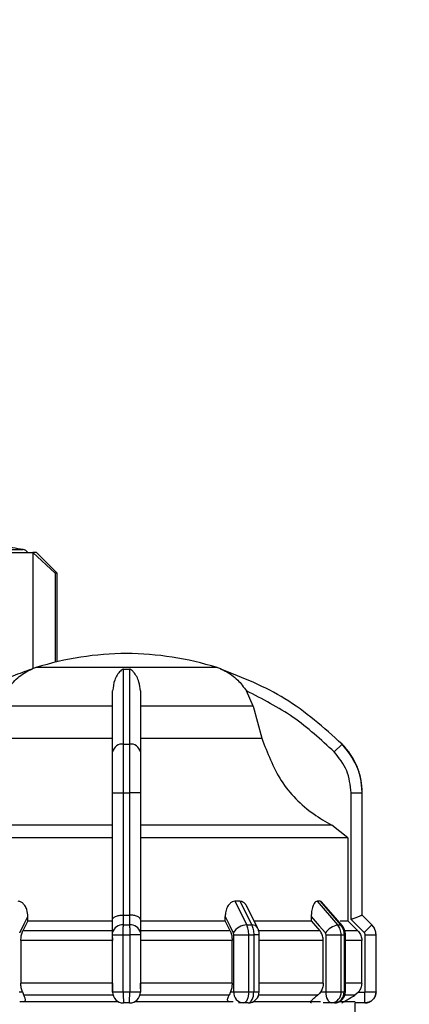
# Model space of a CAD drawing. Units: millimetres. Extents: x 50 to 2082, y 50 to 1435.
# Drawn here: x 810 to 856, y 519 to 637 of the extents above; entities that cross this region are included whole.
import ezdxf

# ---------------------------------------------------------------- set-up
doc = ezdxf.new("R2010")
doc.units = ezdxf.units.MM
doc.header["$LTSCALE"] = 5
doc.styles.add('SLDTEXTSTYLE0', font='TXT', dxfattribs={"width": 0.75})
doc.dimstyles.new('SLDDIMSTYLE0', dxfattribs={"dimtxt": 17.5, "dimasz": 16.51, "dimexe": 0, "dimexo": 0.0625, "dimgap": 4.375, "dimtad": 1, "dimdec": 0, "dimlfac": 0.6, "dimrnd": 1e-09, "dimzin": 12, "dimdsep": 46, "dimtxsty": 'SLDTEXTSTYLE0', "dimsah": 1, "dimcen": 0.09, "dimadec": 0, "dimazin": 3, "dimtfac": 1, "dimtdec": 0, "dimtofl": 0, "dimtmove": 0, "dimatfit": 3, "dimfxl": 1, "dimfrac": 2, "dimtolj": 1, "dimtzin": 12, "dimarcsym": 0})
doc.dimstyles.new('SLDDIMSTYLE1', dxfattribs={"dimtxt": 17.5, "dimasz": 16.51, "dimexe": 0, "dimexo": 0.0625, "dimgap": 4.375, "dimtad": 1, "dimlfac": 0.6, "dimrnd": 1e-09, "dimzin": 12, "dimdsep": 46, "dimtxsty": 'SLDTEXTSTYLE0', "dimsah": 1, "dimcen": 0.09, "dimadec": 0, "dimazin": 3, "dimtfac": 1, "dimtofl": 0, "dimtmove": 0, "dimatfit": 3, "dimfxl": 1, "dimfrac": 2, "dimtolj": 1, "dimtzin": 12, "dimarcsym": 0})

# ---------------------------------------------------------------- blocks, each defined once
blk = doc.blocks.new('_D_1')
at = {"color": 7, "linetype": 'Continuous', "lineweight": 0}
for p, q in [((311.94, 373.09), (311.94, 706.31)), ((980.79, 547.63), (980.79, 706.31)), ((311.94, 701.31), (980.79, 701.31))]:
    blk.add_line(p, q, dxfattribs=at)
at = {"color": 7, "linetype": 'Continuous', "lineweight": 18}
for points in [[(311.94, 701.31), (328.45, 698.77), (328.45, 703.85)], [(980.79, 701.31), (964.28, 703.85), (964.28, 698.77)]]:
    blk.add_solid(points, dxfattribs=at)
at = {"color": 7, "linetype": 'Continuous', "lineweight": 18, "insert": (626.97, 723.87), "char_height": 17.5, "attachment_point": 1, "style": 'SLDTEXTSTYLE0'}
blk.add_mtext('404', dxfattribs=at)
blk = doc.blocks.new('_D_8')
at = {"color": 7, "linetype": 'Continuous', "lineweight": 0}
for p, q in [((380.79, 525.26), (380.79, 666.83)), ((980.79, 547.63), (980.79, 666.83)), ((380.79, 661.83), (980.79, 661.83))]:
    blk.add_line(p, q, dxfattribs=at)
at = {"color": 7, "linetype": 'Continuous', "lineweight": 18}
for points in [[(380.79, 661.83), (397.3, 659.29), (397.3, 664.37)], [(980.79, 661.83), (964.28, 664.37), (964.28, 659.29)]]:
    blk.add_solid(points, dxfattribs=at)
at = {"color": 7, "linetype": 'Continuous', "lineweight": 18, "insert": (666.38, 684.39), "char_height": 17.5, "attachment_point": 1, "style": 'SLDTEXTSTYLE0'}
blk.add_mtext('360', dxfattribs=at)

msp = doc.modelspace()

# ---------------------------------------------------------------- linework, layer by layer
at = {"color": 7, "linetype": 'Continuous', "lineweight": 25}
for p, q in [((806.682, 573.436), (810.027, 573.436)), ((811.18, 573.08), (811.18, 559.093)), ((813.903, 570.58), (811.18, 573.08)), ((814.126, 570.58), (811.626, 573.08)), ((813.903, 570.58), (813.903, 559.881)), ((814.126, 559.935), (814.126, 570.58)), ((811.18, 559.04), (811.18, 559.039)), ((833.343, 559.232), (811.576, 559.232)), ((822.114, 559.061), (822.806, 559.061)), ((837.689, 554.599), (836.877, 556.439)), ((820.793, 554.599), (807.231, 554.599)), ((837.689, 554.599), (824.127, 554.599)), ((837.689, 554.599), (838.728, 550.744)), ((806.192, 550.744), (820.793, 550.744)), ((824.127, 550.744), (838.728, 550.744)), ((822.114, 550.042), (822.806, 550.042)), ((848.379, 550.042), (847.432, 549.104)), ((820.793, 544.178), (822.11, 544.178)), ((820.793, 528.967), (820.793, 544.178)), ((822.11, 529.474), (822.11, 544.178)), ((822.11, 544.178), (822.81, 544.178)), ((824.127, 544.178), (822.81, 544.178)), ((822.81, 544.178), (822.81, 529.474)), ((824.127, 544.178), (824.127, 528.968)), ((849.458, 528.968), (849.458, 544.178)), ((849.458, 544.178), (850.791, 544.178)), ((850.791, 529.474), (850.791, 544.178)), ((850.791, 544.178), (850.793, 544.178)), ((850.793, 529.474), (850.793, 544.178)), ((820.793, 540.278), (797.768, 540.278)), ((847.152, 540.278), (824.127, 540.278)), ((849.074, 538.776), (847.152, 540.278)), ((849.074, 538.776), (849.074, 528.783)), ((836.093, 531.14), (835.492, 531.14)), ((835.492, 531.14), (836.917, 528.295)), ((836.093, 531.14), (837.513, 528.295)), ((838.225, 527.947), (836.964, 530.469)), ((845.725, 531.14), (845.378, 531.14)), ((845.378, 531.14), (847.844, 528.295)), ((845.725, 531.14), (848.188, 528.295)), ((848.374, 528.226), (845.895, 531.088)), ((810.596, 528.783), (810.596, 529.305)), ((822.081, 528.295), (822.081, 529.474)), ((822.081, 529.474), (822.11, 529.474)), ((822.81, 529.474), (822.839, 529.474)), ((822.839, 529.474), (822.838, 528.295)), ((834.324, 528.783), (834.324, 529.305)), ((844.675, 529.305), (844.675, 528.783)), ((850.79, 529.474), (850.791, 529.474)), ((851.969, 528.295), (850.79, 529.474)), ((851.972, 528.295), (850.793, 529.474)), ((810.596, 528.783), (810.006, 527.605)), ((810.596, 528.783), (820.793, 528.783)), ((820.793, 527.376), (820.793, 528.967)), ((822.081, 528.295), (822.838, 528.295)), ((824.127, 528.968), (824.127, 527.376)), ((824.127, 528.783), (834.324, 528.783)), ((834.914, 527.605), (834.324, 528.783)), ((836.917, 528.295), (837.513, 528.295)), ((844.675, 528.783), (845.698, 527.605)), ((847.844, 528.295), (848.188, 528.295)), ((850.255, 527.605), (849.074, 528.783)), ((851.05, 527.376), (849.458, 528.968)), ((851.05, 527.376), (851.969, 528.295)), ((851.969, 528.295), (851.972, 528.295)), ((820.793, 527.605), (810.006, 527.605)), ((820.793, 527.117), (822.077, 527.117)), ((820.793, 520.26), (820.793, 527.117)), ((822.077, 527.117), (822.843, 527.117)), ((822.077, 520.26), (822.077, 527.117)), ((822.843, 527.117), (822.843, 520.26)), ((824.127, 527.117), (822.843, 527.117)), ((834.914, 527.605), (824.127, 527.605)), ((824.127, 527.117), (824.127, 520.26)), ((835.349, 527.117), (837.157, 527.117)), ((835.349, 520.26), (835.349, 527.117)), ((837.157, 520.26), (837.157, 527.117)), ((837.157, 527.117), (837.761, 527.117)), ((837.761, 527.117), (837.761, 520.26)), ((838.414, 527.117), (837.761, 527.117)), ((845.698, 527.605), (838.368, 527.605)), ((838.414, 520.254), (838.414, 527.117)), ((846.451, 520.26), (846.451, 527.117)), ((848.265, 520.26), (848.265, 527.117)), ((848.265, 527.117), (848.613, 527.117)), ((848.613, 527.117), (848.613, 520.26)), ((848.784, 527.117), (848.613, 527.117)), ((850.255, 527.605), (848.737, 527.605)), ((848.784, 520.26), (848.784, 527.117)), ((851.158, 520.26), (851.158, 527.117)), ((851.158, 527.117), (852.457, 527.117)), ((852.457, 520.26), (852.457, 527.117)), ((852.457, 527.117), (852.46, 527.117)), ((852.46, 520.26), (852.46, 527.117)), ((820.793, 526.426), (809.761, 526.426)), ((809.761, 526.426), (809.761, 521.297)), ((835.159, 526.426), (824.127, 526.426)), ((835.159, 521.297), (835.159, 526.426)), ((846.121, 526.426), (838.414, 526.426)), ((846.121, 521.297), (846.121, 526.426)), ((850.744, 526.426), (848.784, 526.426)), ((850.744, 521.297), (850.744, 526.426)), ((820.793, 521.297), (809.761, 521.297)), ((835.159, 521.297), (824.127, 521.297)), ((846.121, 521.297), (838.414, 521.297)), ((850.744, 521.297), (848.784, 521.297)), ((809.571, 520.26), (809.943, 520.26)), ((820.793, 520.26), (822.077, 520.26)), ((822.077, 520.26), (822.843, 520.26)), ((822.843, 520.26), (824.127, 520.26)), ((834.977, 520.26), (835.349, 520.26)), ((845.433, 519.854), (838.351, 519.854)), ((845.807, 520.26), (846.451, 520.26)), ((849.913, 519.854), (848.721, 519.854)), ((850.354, 520.226), (849.913, 519.854)), ((850.354, 520.226), (851.124, 520.226)), ((851.124, 518.926), (851.124, 520.226)), ((851.158, 520.26), (852.457, 520.26)), ((852.457, 520.26), (852.46, 520.26)), ((809.623, 519.09), (821.462, 519.09)), ((822.827, 518.926), (822.093, 518.926)), ((823.458, 519.09), (835.296, 519.09)), ((836.504, 518.926), (835.92, 518.926)), ((837.081, 518.926), (836.504, 518.926)), ((847.118, 518.926), (846.107, 518.926)), ((847.451, 518.926), (847.118, 518.926)), ((851.124, 518.926), (849.957, 518.926)), ((849.96, 515.09), (849.96, 518.926))]:
    msp.add_line(p, q, dxfattribs=at)
at = {"color": 7, "linetype": 'Continuous', "lineweight": 25, "flags": 128}
for points in [[(807.875, 573.08), (808.454, 573.08), (808.987, 573.08), (809.474, 573.08), (809.914, 573.08), (810.305, 573.08), (810.647, 573.08), (810.939, 573.08), (811.18, 573.08)], [(811.626, 573.08), (811.598, 573.08), (811.514, 573.08), (811.375, 573.08), (811.18, 573.08)], [(814.126, 570.58), (814.112, 570.58), (814.071, 570.58), (814.001, 570.58), (813.903, 570.58)], [(820.793, 538.776), (816.558, 538.776), (812.474, 538.776), (808.648, 538.776), (805.177, 538.776), (802.152, 538.776), (799.649, 538.776), (797.733, 538.776), (796.455, 538.776), (795.845, 538.776)], [(849.074, 538.776), (848.465, 538.776), (847.186, 538.776), (845.271, 538.776), (842.768, 538.776), (839.742, 538.776), (836.272, 538.776), (832.445, 538.776), (828.362, 538.776), (824.127, 538.776)], [(809.62, 527.352), (810.166, 528.446), (810.596, 529.305)], [(822.11, 529.474), (822.198, 529.474), (822.285, 529.474), (822.372, 529.474), (822.46, 529.474), (822.547, 529.474), (822.635, 529.474), (822.722, 529.474), (822.81, 529.474)], [(834.324, 529.305), (834.871, 528.212), (835.3, 527.352)], [(844.675, 529.305), (845.622, 528.212), (846.366, 527.352)], [(850.793, 529.474), (850.793, 529.474), (850.793, 529.474), (850.792, 529.474), (850.791, 529.474)], [(837.875, 528.783), (838.298, 528.783), (839.347, 528.783), (840.354, 528.783), (841.316, 528.783), (842.232, 528.783), (843.098, 528.783), (843.913, 528.783), (844.675, 528.783)], [(848.139, 528.783), (848.218, 528.783), (848.53, 528.783), (848.777, 528.783), (848.958, 528.783), (849.074, 528.783)], [(848.374, 528.226), (848.301, 528.276), (848.188, 528.295)], [(846.451, 527.117), (846.687, 527.117), (846.94, 527.117), (847.199, 527.117), (847.455, 527.117), (847.699, 527.117), (847.92, 527.117), (848.111, 527.117), (848.265, 527.117)], [(820.848, 519.854), (819.455, 519.854), (818.07, 519.854), (816.697, 519.854), (815.338, 519.854), (813.998, 519.854), (812.68, 519.854), (811.386, 519.854), (810.122, 519.854)], [(834.798, 519.854), (833.533, 519.854), (832.24, 519.854), (830.922, 519.854), (829.582, 519.854), (828.223, 519.854), (826.85, 519.854), (825.465, 519.854), (824.072, 519.854)], [(835.349, 520.26), (835.5, 520.26), (835.689, 520.26), (835.909, 520.26), (836.151, 520.26), (836.407, 520.26), (836.666, 520.26), (836.919, 520.26), (837.157, 520.26)], [(837.157, 520.26), (837.144, 520), (837.107, 519.749), (837.047, 519.519), (836.965, 519.317), (836.867, 519.151), (836.754, 519.028), (836.631, 518.952), (836.504, 518.926)], [(837.081, 518.926), (837.214, 518.952), (837.341, 519.028), (837.459, 519.151), (837.562, 519.317), (837.646, 519.519), (837.709, 519.749), (837.748, 520), (837.761, 520.26)], [(837.157, 520.26), (837.233, 520.26), (837.309, 520.26), (837.384, 520.26), (837.46, 520.26), (837.535, 520.26), (837.611, 520.26), (837.686, 520.26), (837.761, 520.26)], [(847.118, 518.926), (846.988, 518.952), (846.862, 519.028), (846.747, 519.151), (846.646, 519.317), (846.563, 519.519), (846.502, 519.75), (846.464, 520), (846.451, 520.26)], [(848.265, 520.26), (848.309, 520.26), (848.353, 520.26), (848.397, 520.26), (848.441, 520.26), (848.484, 520.26), (848.527, 520.26), (848.571, 520.26), (848.613, 520.26)], [(848.613, 520.26), (848.653, 520.26), (848.687, 520.26), (848.717, 520.26), (848.741, 520.26), (848.76, 520.26), (848.773, 520.26), (848.782, 520.26), (848.784, 520.26)], [(837.635, 519.09), (839.388, 519.09), (842.363, 519.09), (844.914, 519.09), (845.774, 519.09)], [(848.091, 519.09), (848.536, 519.09), (849.53, 519.09), (849.942, 519.09)]]:
    msp.add_lwpolyline(points, dxfattribs=at)
at = {"color": 7, "linetype": 'Continuous', "lineweight": 25}
for centre, radius, start, end in [((789.127, 441.751), 133.333, 80.98157, 82.09679), ((809.896, 572.613), 0.833, 34.03355, 80.98157), ((822.593, 524.259), 36.667, 90.20835, 107.48513), ((822.327, 524.259), 36.667, 72.51487, 89.79165), ((813.58, 552.873), 6.667, 111.3717, 111.85032), ((813.58, 552.873), 6.667, 107.48513, 111.3717), ((831.34, 552.873), 6.667, 68.39421, 72.51487), ((831.34, 552.873), 6.667, 68.14969, 68.39421), ((821.955, 548.867), 1.185, 82.26969, 168.50612), ((822.965, 548.867), 1.185, 11.49388, 97.73031), ((842.46, 544.178), 8.333, 360, 44.71721), ((821.927, 527.149), 1.157, 82.34004, 168.68155), ((822.993, 527.149), 1.157, 11.31858, 97.65993), ((836.959, 526.365), 1.931, 91.26653, 149.23702), ((837.586, 527.542), 0.757, 32.43094, 95.53522), ((848.417, 525.769), 2.591, 102.76875, 142.31226), ((850.793, 527.117), 1.667, 0, 45), ((822.093, 520.226), 1.3, 179.99995, 270), ((822.827, 520.226), 1.3, 270.00002, 360), ((836.6, 520.176), 1.254, 176.18873, 265.59804), ((837.081, 520.26), 1.333, 270, 0.00002), ((847.017, 520.173), 1.251, 274.62327, 3.9756), ((847.451, 520.26), 1.333, 270, 0.00002), ((847.359, 520.18), 1.257, 274.18756, 3.64983), ((851.127, 520.26), 1.333, 270, 360)]:
    msp.add_arc(centre, radius, start, end, dxfattribs=at)
for points, knots in [([(811.104, 559.061), (810.331, 558.789), (808.617, 558.186), (806.026, 556.997), (802.954, 555.279), (799.7, 553.023), (797.578, 551.02), (796.541, 550.042)], [0, 0, 0, 0, 0.1420373, 0.3154565, 0.4939795, 0.752761, 1, 1, 1, 1]), ([(808.043, 556.439), (808.304, 556.806), (808.958, 557.722), (809.908, 558.451), (810.602, 558.829), (810.794, 558.923), (810.921, 558.981), (811.01, 559.021), (811.068, 559.045), (811.097, 559.058), (811.104, 559.061), (811.104, 559.061), (811.104, 559.061)], [0, 0, 0, 0, 0.3087962, 0.771562, 0.8495378, 0.9012413, 0.9354554, 0.9583082, 0.9814328, 0.990582, 0.9979539, 1, 1, 1, 1]), ([(822.114, 559.061), (822.103, 559.061), (822.078, 559.059), (822.022, 559.046), (821.883, 558.979), (821.522, 558.64), (820.982, 557.885), (820.853, 556.893), (820.793, 556.439)], [0, 0, 0, 0, 0.00742558, 0.01739455, 0.04317383, 0.15721305, 0.61465195, 1, 1, 1, 1]), ([(822.114, 550.042), (822.114, 552.006), (822.114, 555.871), (822.114, 558.009), (822.114, 559.061)], [0, 0, 0, 0, 0.5080908, 1, 1, 1, 1]), ([(822.806, 559.061), (822.806, 558.722), (822.807, 557.948), (822.807, 556.215), (822.803, 553.67), (822.805, 551.316), (822.806, 550.042)], [0, 0, 0, 0, 0.1748403, 0.3998095, 0.6748759, 1, 1, 1, 1]), ([(824.127, 556.439), (824.087, 556.806), (823.988, 557.722), (823.54, 558.451), (823.194, 558.829), (823.09, 558.923), (823.014, 558.981), (822.951, 559.021), (822.898, 559.045), (822.849, 559.058), (822.823, 559.061), (822.809, 559.061), (822.806, 559.061)], [0, 0, 0, 0, 0.3088214, 0.7715936, 0.8495589, 0.9012552, 0.9354646, 0.9583145, 0.9814369, 0.9905852, 0.9979566, 1, 1, 1, 1]), ([(833.816, 559.061), (833.817, 559.061), (833.819, 559.059), (833.85, 559.046), (834.007, 558.979), (834.726, 558.64), (835.817, 557.885), (836.544, 556.893), (836.877, 556.439)], [0, 0, 0, 0, 0.0074256, 0.0173946, 0.0431741, 0.1572141, 0.6146564, 1, 1, 1, 1]), ([(848.379, 550.042), (846.182, 552.006), (841.857, 555.871), (836.467, 558.009), (833.816, 559.061)], [0, 0, 0, 0, 0.5080908, 1, 1, 1, 1]), ([(820.793, 549.104), (820.793, 550.568), (820.793, 553.497), (820.793, 555.459), (820.793, 556.439)], [0, 0, 0, 0, 0.4999998, 1, 1, 1, 1]), ([(824.127, 556.439), (824.127, 555.46), (824.127, 553.499), (824.127, 550.57), (824.127, 549.104)], [0, 0, 0, 0, 0.4993984, 1, 1, 1, 1]), ([(847.432, 549.104), (845.841, 550.568), (842.659, 553.497), (838.804, 555.459), (836.877, 556.439)], [0, 0, 0, 0, 0.4999998, 1, 1, 1, 1]), ([(838.728, 550.744), (839.395, 548.986), (840.729, 545.471), (844.057, 542.083), (846.41, 540.71), (847.152, 540.278)], [0, 0, 0, 0, 0.4064747, 0.8128946, 1, 1, 1, 1]), ([(822.11, 544.178), (822.11, 544.74), (822.11, 545.85), (822.112, 547.946), (822.113, 549.211), (822.114, 550.042)], [0, 0, 0, 0, 0.26015202, 0.51390377, 1, 1, 1, 1]), ([(822.806, 550.042), (822.807, 549.211), (822.808, 547.946), (822.809, 545.85), (822.81, 544.74), (822.81, 544.178)], [0, 0, 0, 0, 0.4860853, 0.7398398, 1, 1, 1, 1]), ([(850.791, 544.178), (850.757, 544.74), (850.689, 545.85), (850.045, 547.946), (849.04, 549.211), (848.379, 550.042)], [0, 0, 0, 0, 0.2601532, 0.5139053, 1, 1, 1, 1]), ([(820.793, 544.178), (820.793, 545.099), (820.793, 546.941), (820.793, 548.383), (820.793, 549.104)], [0, 0, 0, 0, 0.5000095, 1, 1, 1, 1]), ([(824.127, 549.104), (824.127, 548.383), (824.127, 546.941), (824.127, 545.099), (824.127, 544.178)], [0, 0, 0, 0, 0.49999064, 1, 1, 1, 1]), ([(849.458, 544.178), (849.364, 545.099), (849.175, 546.941), (848.013, 548.383), (847.432, 549.104)], [0, 0, 0, 0, 0.5000095, 1, 1, 1, 1]), ([(810.596, 529.305), (810.574, 529.588), (810.536, 530.067), (810.268, 530.63), (809.971, 530.957), (809.683, 531.117), (809.503, 531.134), (809.428, 531.14)], [0, 0, 0, 0, 0.3396544, 0.5731273, 0.7518565, 0.897495, 1, 1, 1, 1]), ([(835.492, 531.14), (835.386, 531.127), (835.176, 531.1), (834.865, 530.884), (834.57, 530.499), (834.362, 529.94), (834.336, 529.512), (834.324, 529.305)], [0, 0, 0, 0, 0.1445926, 0.288622, 0.4845644, 0.7510125, 1, 1, 1, 1]), ([(836.947, 530.462), (836.921, 530.526), (836.841, 530.725), (836.617, 530.955), (836.343, 531.117), (836.166, 531.134), (836.093, 531.14)], [0, 0, 0, 0, 0.1674926, 0.5160587, 0.8000899, 1, 1, 1, 1]), ([(845.378, 531.14), (845.316, 531.127), (845.193, 531.1), (845.006, 530.884), (844.827, 530.499), (844.699, 529.94), (844.683, 529.512), (844.675, 529.305)], [0, 0, 0, 0, 0.1445927, 0.288622, 0.4845645, 0.7510125, 1, 1, 1, 1]), ([(845.959, 531), (845.923, 531.042), (845.851, 531.125), (845.767, 531.135), (845.725, 531.14)], [0, 0, 0, 0, 0.501448, 1, 1, 1, 1]), ([(820.793, 528.967), (820.794, 528.978), (820.797, 529.046), (820.869, 529.172), (821.084, 529.309), (821.349, 529.397), (821.583, 529.445), (821.829, 529.473), (821.998, 529.474), (822.081, 529.474)], [0, 0, 0, 0, 0.0398062, 0.2500166, 0.4993842, 0.6331635, 0.7607512, 0.8827866, 1, 1, 1, 1]), ([(824.127, 528.968), (824.109, 529.033), (824.074, 529.164), (823.835, 529.309), (823.571, 529.397), (823.337, 529.445), (823.091, 529.473), (822.922, 529.474), (822.839, 529.474)], [0, 0, 0, 0, 0.2496431, 0.4991444, 0.6330008, 0.7606541, 0.8827435, 1, 1, 1, 1]), ([(849.458, 528.968), (849.622, 529.033), (849.952, 529.164), (850.32, 529.309), (850.553, 529.397), (850.684, 529.445), (850.768, 529.473), (850.783, 529.474), (850.79, 529.474)], [0, 0, 0, 0, 0.2496457, 0.4991473, 0.632992, 0.7606408, 0.8827332, 1, 1, 1, 1]), ([(822.077, 527.117), (822.077, 527.226), (822.077, 527.444), (822.077, 527.758), (822.079, 528.051), (822.081, 528.214), (822.081, 528.295)], [0, 0, 0, 0, 0.25, 0.5, 0.75, 1, 1, 1, 1]), ([(822.838, 528.295), (822.839, 528.214), (822.841, 528.051), (822.842, 527.758), (822.843, 527.444), (822.843, 527.226), (822.843, 527.117)], [0, 0, 0, 0, 0.25, 0.5, 0.75, 1, 1, 1, 1]), ([(837.157, 527.117), (837.154, 527.226), (837.147, 527.444), (837.098, 527.758), (837.024, 528.051), (836.952, 528.214), (836.917, 528.295)], [0, 0, 0, 0, 0.25, 0.5, 0.75, 1, 1, 1, 1]), ([(837.513, 528.295), (837.55, 528.214), (837.624, 528.051), (837.701, 527.758), (837.752, 527.444), (837.758, 527.226), (837.761, 527.117)], [0, 0, 0, 0, 0.25, 0.5, 0.75, 1, 1, 1, 1]), ([(848.265, 527.117), (848.259, 527.226), (848.248, 527.444), (848.162, 527.758), (848.032, 528.051), (847.907, 528.214), (847.844, 528.295)], [0, 0, 0, 0, 0.25, 0.5, 0.75, 1, 1, 1, 1]), ([(848.188, 528.295), (848.252, 528.214), (848.379, 528.051), (848.511, 527.758), (848.597, 527.444), (848.608, 527.226), (848.613, 527.117)], [0, 0, 0, 0, 0.25, 0.5, 0.75, 1, 1, 1, 1]), ([(848.784, 527.117), (848.779, 527.216), (848.768, 527.416), (848.686, 527.709), (848.559, 527.987), (848.436, 528.146), (848.374, 528.226)], [0, 0, 0, 0, 0.24591488, 0.49454743, 0.74588859, 1, 1, 1, 1]), ([(852.457, 527.117), (852.451, 527.226), (852.439, 527.444), (852.339, 527.758), (852.188, 528.051), (852.042, 528.214), (851.969, 528.295)], [0, 0, 0, 0, 0.25, 0.5, 0.75, 1, 1, 1, 1]), ([(809.761, 526.426), (809.77, 526.613), (809.789, 526.987), (809.9, 527.378), (809.985, 527.56), (810.006, 527.605)], [0, 0, 0, 0, 0.4285917, 0.8571724, 1, 1, 1, 1]), ([(820.793, 527.117), (820.793, 527.166), (820.793, 527.263), (820.793, 527.338), (820.793, 527.376)], [0, 0, 0, 0, 0.4999943, 1, 1, 1, 1]), ([(824.127, 527.376), (824.127, 527.338), (824.127, 527.263), (824.127, 527.166), (824.127, 527.117)], [0, 0, 0, 0, 0.5000057, 1, 1, 1, 1]), ([(834.914, 527.605), (834.974, 527.46), (835.093, 527.169), (835.153, 526.736), (835.158, 526.488), (835.159, 526.426)], [0, 0, 0, 0, 0.4289806, 0.8579793, 1, 1, 1, 1]), ([(835.349, 527.117), (835.347, 527.161), (835.343, 527.25), (835.314, 527.318), (835.3, 527.352)], [0, 0, 0, 0, 0.4999953, 1, 1, 1, 1]), ([(838.414, 527.117), (838.412, 527.183), (838.409, 527.32), (838.373, 527.534), (838.314, 527.75), (838.255, 527.881), (838.225, 527.947)], [0, 0, 0, 0, 0.2338056, 0.4784449, 0.7338494, 1, 1, 1, 1]), ([(846.121, 526.426), (846.105, 526.613), (846.073, 526.987), (845.881, 527.378), (845.735, 527.56), (845.698, 527.605)], [0, 0, 0, 0, 0.4285917, 0.8571724, 1, 1, 1, 1]), ([(846.451, 527.117), (846.447, 527.161), (846.44, 527.25), (846.391, 527.318), (846.366, 527.352)], [0, 0, 0, 0, 0.4999953, 1, 1, 1, 1]), ([(850.255, 527.605), (850.374, 527.46), (850.613, 527.169), (850.733, 526.736), (850.742, 526.488), (850.744, 526.426)], [0, 0, 0, 0, 0.4289806, 0.8579793, 1, 1, 1, 1]), ([(851.158, 527.117), (851.153, 527.166), (851.144, 527.263), (851.081, 527.338), (851.05, 527.376)], [0, 0, 0, 0, 0.4999943, 1, 1, 1, 1]), ([(820.793, 526.739), (820.793, 526.697), (820.793, 526.596), (820.793, 526.489), (820.793, 526.426)], [0, 0, 0, 0, 0.4182927, 1, 1, 1, 1]), ([(809.943, 520.26), (809.89, 520.418), (809.786, 520.733), (809.769, 521.109), (809.761, 521.297)], [0, 0, 0, 0, 0.50155667, 1, 1, 1, 1]), ([(820.793, 521.297), (820.793, 521.108), (820.793, 520.717), (820.793, 520.394), (820.793, 520.226)], [0, 0, 0, 0, 0.4829536, 1, 1, 1, 1]), ([(824.127, 520.623), (824.127, 520.651), (824.127, 520.85), (824.127, 521.091), (824.127, 521.297)], [0, 0, 0, 0, 0.1428604, 1, 1, 1, 1]), ([(835.159, 521.297), (835.15, 521.108), (835.134, 520.732), (835.029, 520.417), (834.977, 520.26)], [0, 0, 0, 0, 0.501329, 1, 1, 1, 1]), ([(846.121, 521.297), (846.107, 521.108), (846.079, 520.732), (845.898, 520.417), (845.807, 520.26)], [0, 0, 0, 0, 0.5013293, 1, 1, 1, 1]), ([(850.744, 521.297), (850.728, 521.108), (850.693, 520.717), (850.47, 520.394), (850.354, 520.226)], [0, 0, 0, 0, 0.4829535, 1, 1, 1, 1]), ([(809.943, 520.26), (809.993, 520.131), (810.053, 519.978), (810.112, 519.871), (810.122, 519.854)], [0, 0, 0, 0, 0.8351896, 1, 1, 1, 1]), ([(810.205, 519.09), (810.225, 519.111), (810.329, 519.219), (810.297, 519.489), (810.181, 519.731), (810.122, 519.854)], [0, 0, 0, 0, 0.1095832, 0.5468946, 1, 1, 1, 1]), ([(820.793, 520.226), (820.793, 520.227), (820.793, 520.228), (820.793, 520.232), (820.793, 520.235), (820.793, 520.24), (820.793, 520.248), (820.793, 520.255), (820.793, 520.26)], [0, 0, 0, 0, 0.2691995, 0.3872844, 0.5000114, 0.6127367, 0.7308169, 1, 1, 1, 1]), ([(824.127, 520.26), (824.127, 520.255), (824.127, 520.248), (824.127, 520.24), (824.127, 520.235), (824.127, 520.232), (824.127, 520.228), (824.127, 520.227), (824.127, 520.226)], [0, 0, 0, 0, 0.2691344, 0.3872065, 0.4999339, 0.6126708, 0.7307702, 1, 1, 1, 1]), ([(834.717, 519.09), (834.689, 519.123), (834.582, 519.255), (834.635, 519.529), (834.75, 519.757), (834.798, 519.854)], [0, 0, 0, 0, 0.1621756, 0.6454361, 1, 1, 1, 1]), ([(834.977, 520.26), (834.927, 520.131), (834.867, 519.978), (834.808, 519.871), (834.798, 519.854)], [0, 0, 0, 0, 0.8351902, 1, 1, 1, 1]), ([(837.761, 520.26), (837.899, 520.26), (838.176, 520.26), (838.383, 520.26), (838.405, 520.26), (838.414, 520.26)], [0, 0, 0, 0, 0.3760677, 0.7521354, 1, 1, 1, 1]), ([(844.716, 518.926), (844.681, 518.931), (844.611, 518.94), (844.588, 519.017), (844.676, 519.191), (844.963, 519.485), (845.275, 519.73), (845.433, 519.854)], [0, 0, 0, 0, 0.1019904, 0.2034758, 0.3775427, 0.6832509, 1, 1, 1, 1]), ([(845.807, 520.26), (845.709, 520.131), (845.592, 519.978), (845.456, 519.871), (845.433, 519.854)], [0, 0, 0, 0, 0.8351892, 1, 1, 1, 1]), ([(848.351, 518.926), (848.357, 518.931), (848.369, 518.939), (848.493, 519.015), (848.773, 519.183), (849.269, 519.478), (849.691, 519.724), (849.913, 519.854)], [0, 0, 0, 0, 0.0998838, 0.1992752, 0.3695689, 0.6685932, 1, 1, 1, 1]), ([(851.124, 520.226), (851.129, 520.227), (851.136, 520.228), (851.144, 520.232), (851.148, 520.235), (851.152, 520.24), (851.156, 520.248), (851.157, 520.255), (851.158, 520.26)], [0, 0, 0, 0, 0.2691995, 0.3872844, 0.5000114, 0.6127367, 0.7308169, 1, 1, 1, 1])]:
    msp.add_open_spline(points, degree=3, knots=knots, dxfattribs=at)
for points in [[(822.077, 520.26), (822.077, 520.085), (822.077, 519.736), (822.081, 519.295), (822.087, 518.987), (822.091, 518.946), (822.093, 518.926)], [(822.827, 518.926), (822.829, 518.946), (822.833, 518.987), (822.839, 519.295), (822.843, 519.736), (822.843, 520.085), (822.843, 520.26)], [(846.451, 520.26), (846.611, 520.26), (846.931, 520.26), (847.463, 520.26), (847.948, 520.26), (848.159, 520.26), (848.265, 520.26)], [(852.457, 520.26), (852.437, 520.085), (852.397, 519.736), (852.089, 519.295), (851.648, 518.987), (851.299, 518.946), (851.124, 518.926)]]:
    msp.add_open_spline(points, degree=3, dxfattribs=at)

# ---------------------------------------------------------------- dimensions: what is measured, and where the dimension line sits
at = {"color": 7, "linetype": 'Continuous', "lineweight": 18}
dim = msp.add_linear_dim(base=(980.793, 701.314), p1=(311.94, 368.091), p2=(980.793, 542.633), text='404', dimstyle='SLDDIMSTYLE1', dxfattribs=at)
dim.commit()
dim.dimension.update_dxf_attribs({"geometry": '_D_1', "text_midpoint": (646.366, 701.314), "dimtype": 160})
dim = msp.add_linear_dim(base=(980.793, 661.83), p1=(380.792, 520.26), p2=(980.793, 542.633), dimstyle='SLDDIMSTYLE0', dxfattribs=at)
dim.commit()
dim.dimension.update_dxf_attribs({"geometry": '_D_8', "text_midpoint": (685.773, 661.83), "dimtype": 160})

doc.saveas('drawing.dxf')
